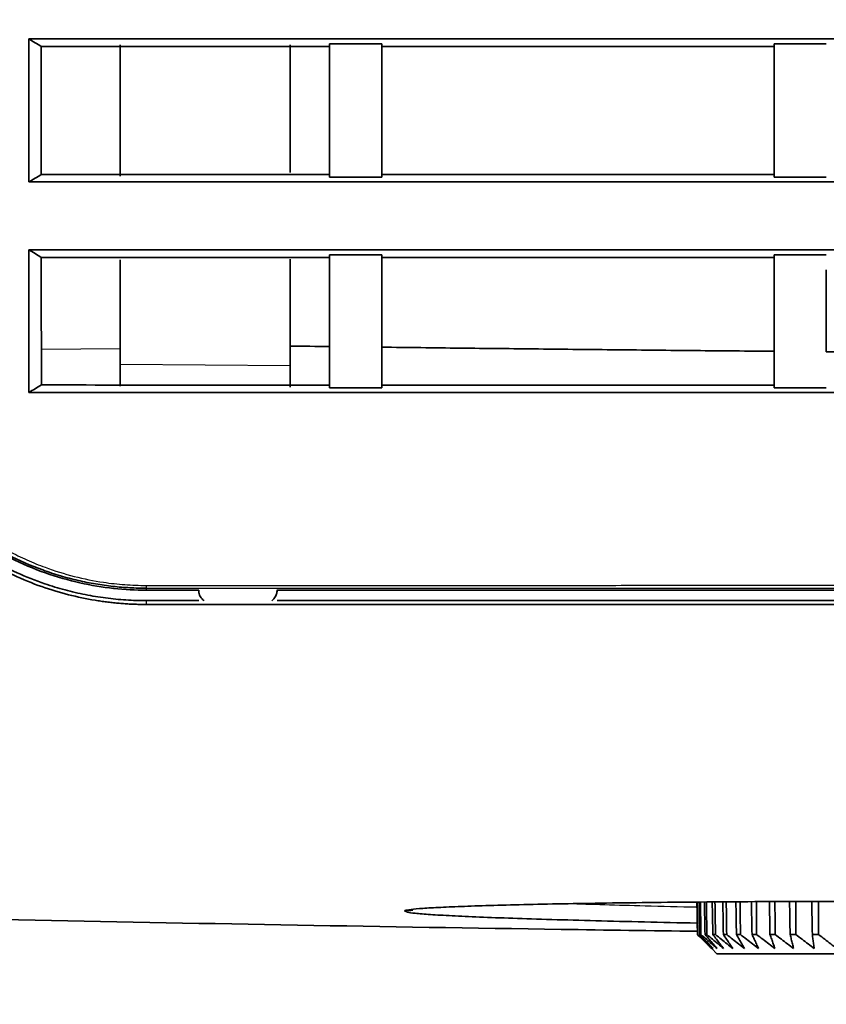
# Model space of a CAD drawing. Units: millimetres. Extents: x 261 to 895, y 263 to 513.
# Drawn here: x 771 to 786, y 307 to 326 of the extents above; entities that cross this region are included whole.
import ezdxf

# ---------------------------------------------------------------- set-up
doc = ezdxf.new("R2010")
doc.units = ezdxf.units.MM
doc.layers.add('1', color=7, linetype='Continuous', true_color=0xffffff)
doc.styles.add('kanji', font='simplex.shx', dxfattribs={"bigfont": 'bigfont.shx'})
doc.dimstyles.get("Standard").update_dxf_attribs({"dimtxt": 0.18, "dimasz": 0.18, "dimexe": 0.18, "dimexo": 0.0625, "dimgap": 0.09, "dimtad": 0, "dimtih": 1, "dimtoh": 1, "dimdec": 4, "dimzin": 0, "dimdsep": 46, "dimtxsty": 'Standard', "dimcen": 0.09, "dimadec": 0, "dimazin": 0, "dimtfac": 1, "dimtdec": 4, "dimtofl": 0, "dimtmove": 0, "dimatfit": 3, "dimfxl": 1, "dimtolj": 1, "dimtzin": 0, "dimarcsym": 0})

# ---------------------------------------------------------------- blocks, each defined once
blk = doc.blocks.new('_U0')
at = {"layer": '1', "color": 18, "lineweight": 25}
for p, q in [((817.189791, 411.72673), (817.189791, 286.230346)), ((748.192393, 336.54694), (748.192393, 286.230346)), ((748.192393, 289.230346), (751.19239, 290.034194)), ((817.189791, 289.230346), (814.189788, 290.034194)), ((748.192393, 289.230346), (817.189791, 289.230346)), ((748.192393, 289.230346), (751.192396, 288.426498)), ((817.189791, 289.230346), (814.189794, 288.426498))]:
    blk.add_line(p, q, dxfattribs=at)
at = {"layer": '1', "color": 18, "linetype": 'Continuous', "lineweight": 13, "insert": (779.215692, 289.141013), "char_height": 3.2, "attachment_point": 7, "line_spacing_factor": 0.903614, "style": 'kanji'}
blk.add_mtext('\\W0.7674;138', dxfattribs=at)
blk = doc.blocks.new('_Open')
at = {"color": 0, "linetype": 'ByBlock', "lineweight": -2}
for p, q in [((-1, 0.166667), (0, 0)), ((-1, -0.166667), (0, 0)), ((0, 0), (-1, 0))]:
    blk.add_line(p, q, dxfattribs=at)
blk = doc.blocks.new('_U5')
at = {"layer": '1', "color": 18, "lineweight": 25}
for p, q in [((895.181102, 339.573227), (895.181102, 269.642144)), ((748.192393, 336.54694), (748.192393, 269.642144)), ((748.192393, 272.642144), (751.19239, 273.445992)), ((895.181102, 272.642144), (892.181099, 273.445992)), ((748.192393, 272.642144), (895.181102, 272.642144)), ((748.192393, 272.642144), (751.192396, 271.838297)), ((895.181102, 272.642144), (892.181105, 271.838297))]:
    blk.add_line(p, q, dxfattribs=at)
at = {"layer": '1', "color": 18, "linetype": 'Continuous', "lineweight": 13, "insert": (818.211347, 272.552811), "char_height": 3.2, "attachment_point": 7, "line_spacing_factor": 0.903614, "style": 'kanji'}
blk.add_mtext('\\W0.7602;294', dxfattribs=at)

msp = doc.modelspace()

# ---------------------------------------------------------------- linework, layer by layer
at = {"layer": '1', "color": 162, "linetype": 'Continuous', "lineweight": 35}
for p, q in [((772.6898, 322.9406), (772.6898, 325.453)), ((775.9398, 325.4531), (775.9398, 323.0121)), ((785.1898, 325.4718), (785.1898, 325.4206)), ((785.1898, 322.9701), (785.1898, 322.92)), ((772.6898, 319.3481), (772.6898, 321.3408)), ((775.9398, 321.3567), (775.9398, 319.3203)), ((772.6898, 318.9285), (772.6898, 319.3481)), ((775.9398, 319.3203), (775.9398, 318.9044)), ((783.7333, 308.4452), (783.7262, 308.4452)), ((783.7934, 308.4452), (783.772, 308.4452)), ((783.906, 308.4452), (783.8705, 308.4452)), ((784.0702, 308.4452), (784.0209, 308.4452)), ((784.2847, 308.4452), (784.2221, 308.4452)), ((784.5481, 308.4452), (784.4725, 308.4452)), ((784.8581, 308.4452), (784.7702, 308.4452)), ((785.2126, 308.4452), (785.1129, 308.4452)), ((785.6087, 308.4452), (785.4981, 308.4452)), ((786.0435, 308.4452), (785.9228, 308.4452)), ((783.9982, 308.1743), (784.0976, 308.0767)), ((790.6898, 308.0767), (784.0976, 308.0767))]:
    msp.add_line(p, q, dxfattribs=at)
at = {"layer": '1', "color": 162, "linetype": 'Continuous', "lineweight": 25}
for p, q in [((771.1819, 319.6308), (772.6897, 319.6437)), ((772.6898, 319.3481), (775.9398, 319.3203)), ((773.19, 314.7533), (773.1898, 314.8267))]:
    msp.add_line(p, q, dxfattribs=at)
msp.add_ellipse((773.1902, 315.2137), major_axis=(0, 0.15), ratio=0.039782, start_param=2.2627962, end_param=3.0891914, dxfattribs=at)
at = {"layer": '1', "color": 162, "linetype": 'Continuous', "lineweight": 35}
for points, degree in [([(771.18, 325.421), (771.1006, 325.4689), (771.0212, 325.5168), (770.9417, 325.5647)], 3), ([(770.9418, 322.8303), (770.9418, 323.7161), (770.9418, 324.6303), (770.9418, 325.5647)], 3), ([(776.6898, 322.9204), (776.6898, 324.0947), (776.6898, 325.472)], 2), ([(776.6898, 325.472), (776.6898, 325.4207)], 1), ([(777.6898, 325.472), (777.3565, 325.472), (777.0231, 325.472), (776.6898, 325.472)], 3), ([(777.6898, 325.472), (777.6898, 324.0947), (777.6898, 322.9203)], 2), ([(786.1898, 325.4718), (785.8565, 325.4718), (785.5231, 325.4719), (785.1898, 325.4719)], 3), ([(785.1898, 322.92), (785.1898, 324.0951), (785.1898, 325.4718)], 2), ([(771.18, 325.421), (771.1802, 324.5802), (771.1803, 323.7607), (771.1806, 322.9706)], 3), ([(776.6898, 325.4207), (774.8531, 325.4201), (773.0165, 325.4202), (771.18, 325.421)], 3), ([(770.9419, 322.8303), (771.0215, 322.8771), (771.1011, 322.9239), (771.1807, 322.9706)], 3), ([(771.1806, 322.9706), (773.0169, 322.9696), (774.8533, 322.9696), (776.6898, 322.9704)], 3), ([(776.6898, 322.9203), (777.0231, 322.9203), (777.3564, 322.9203), (777.6898, 322.9202)], 3), ([(777.6898, 322.9203), (777.6898, 322.9704)], 1), ([(785.1898, 322.92), (785.5231, 322.92), (785.8564, 322.9199), (786.1898, 322.9199)], 3), ([(771.1812, 321.3873), (771.1013, 321.4366), (771.0214, 321.4859), (770.9415, 321.5353)], 3), ([(770.9419, 318.8056), (770.9419, 319.6622), (770.9419, 320.5775), (770.9418, 321.5352)], 3), ([(777.6898, 321.4398), (777.3565, 321.4398), (777.0232, 321.4398), (776.6898, 321.4399)], 3), ([(776.6898, 318.897), (776.6898, 320.0267), (776.6898, 321.4396)], 2), ([(776.6898, 321.4396), (776.6898, 321.3868)], 1), ([(777.6898, 321.4396), (777.6898, 320.0268), (777.6898, 318.8968)], 2), ([(786.1898, 321.4393), (785.8565, 321.4393), (785.5231, 321.4393), (785.1898, 321.4393)], 3), ([(785.1898, 318.896), (785.1898, 320.0275), (785.1898, 321.4391)], 2), ([(785.1898, 321.4391), (785.1898, 321.3863)], 1), ([(776.6898, 321.1534), (776.6898, 320.6446), (776.6898, 320.1534), (776.6898, 319.6834)], 3), ([(777.6898, 319.6713), (777.6898, 320.145), (777.6898, 320.6403), (777.6898, 321.1534)], 3), ([(785.1898, 321.1535), (785.1898, 320.6125), (785.1898, 320.0909), (785.1898, 319.593)], 3), ([(786.1898, 319.5842), (786.1898, 320.0848), (786.1898, 320.6093), (786.1898, 321.1533)], 3), ([(776.6898, 319.6834), (776.4397, 319.6865), (776.1897, 319.6896), (775.9397, 319.6928)], 3), ([(770.9419, 318.8056), (771.0221, 318.8534), (771.1023, 318.9012), (771.1824, 318.949)], 3), ([(776.6898, 318.8965), (777.0231, 318.8965), (777.3564, 318.8965), (777.6898, 318.8964)], 3), ([(777.6898, 318.8968), (777.6898, 318.9481)], 1), ([(785.1898, 318.8956), (785.5231, 318.8955), (785.8564, 318.8955), (786.1898, 318.8955)], 3), ([(773.1896, 315.0278), (773.5242, 315.0278), (773.8588, 315.0277), (774.1935, 315.0277)], 3), ([(773.1898, 314.8267), (773.5233, 314.8267), (773.8568, 314.8267), (774.1903, 314.8267)], 3), ([(778.1277, 308.8959), (778.1352, 308.9034), (778.1913, 308.9179), (778.3909, 308.9388), (778.706, 308.959), (779.1317, 308.9783), (779.6647, 308.9967), (780.3018, 309.0139), (781.0376, 309.0297), (781.8656, 309.0438), (782.7774, 309.0559), (783.7634, 309.0657), (784.8161, 309.0729), (785.9281, 309.0771), (787.089, 309.0779), (788.2875, 309.0751), (789.5102, 309.0686), (790.7444, 309.0583), (791.9787, 309.0442), (793.2018, 309.0265), (794.4023, 309.0055), (795.568, 308.9817), (796.6864, 308.9555), (797.7481, 308.9275), (798.7454, 308.8981), (799.6688, 308.8678), (800.5081, 308.8373), (801.2549, 308.8068), (801.9015, 308.777), (802.4456, 308.7481), (802.879, 308.7204), (803.2076, 308.6936), (803.4185, 308.6681), (803.4755, 308.6523), (803.4832, 308.6446)], 3), ([(783.7152, 309.0626), (783.7189, 308.8567), (783.7225, 308.6509), (783.7262, 308.4452)], 3), ([(783.7333, 308.4452), (783.7298, 308.6509), (783.7263, 308.8567), (783.7228, 309.0626)], 3), ([(783.7607, 309.063), (783.7645, 308.857), (783.7683, 308.651), (783.772, 308.4452)], 3), ([(783.7934, 308.4452), (783.7901, 308.6511), (783.7868, 308.8571), (783.7835, 309.0633)], 3), ([(783.8589, 309.064), (783.8628, 308.8577), (783.8667, 308.6514), (783.8705, 308.4452)], 3), ([(783.906, 308.4452), (783.9029, 308.6515), (783.8997, 308.8579), (783.8966, 309.0644)], 3), ([(784.0091, 309.0656), (784.013, 308.8587), (784.017, 308.6519), (784.0209, 308.4452)], 3), ([(784.0702, 308.4452), (784.0673, 308.6521), (784.0644, 308.8591), (784.0615, 309.0661)], 3), ([(784.2101, 309.0677), (784.2141, 308.8601), (784.2181, 308.6526), (784.2221, 308.4452)], 3), ([(784.2847, 308.4452), (784.2821, 308.6528), (784.2795, 308.8606), (784.2768, 309.0684)], 3), ([(784.4604, 309.0703), (784.4644, 308.8618), (784.4684, 308.6535), (784.4725, 308.4452)], 3), ([(784.5481, 308.4452), (784.5457, 308.6535), (784.5433, 308.862), (784.5409, 309.0705)], 3), ([(784.7581, 309.071), (784.7621, 308.8623), (784.7662, 308.6537), (784.7702, 308.4452)], 3), ([(784.8581, 308.4452), (784.856, 308.6538), (784.854, 308.8624), (784.8519, 309.0712)], 3), ([(785.101, 309.0717), (785.105, 308.8628), (785.109, 308.6539), (785.1129, 308.4452)], 3), ([(783.9982, 308.1743), (783.9684, 308.2036), (783.9085, 308.2628), (783.8179, 308.353), (783.7568, 308.4143), (783.7262, 308.4452)], 3), ([(783.7333, 308.4452), (783.766, 308.4143), (783.8312, 308.353), (783.928, 308.2628), (783.9919, 308.2036), (784.0237, 308.1743)], 3), ([(784.0237, 308.1743), (783.9961, 308.2036), (783.9407, 308.2628), (783.8568, 308.353), (783.8004, 308.4143), (783.772, 308.4452)], 3), ([(783.7934, 308.4452), (783.8279, 308.4143), (783.8967, 308.353), (783.9988, 308.2628), (784.0663, 308.2036), (784.0999, 308.1743)], 3), ([(784.0999, 308.1743), (784.0748, 308.2036), (784.0243, 308.2628), (783.9478, 308.353), (783.8964, 308.4143), (783.8705, 308.4452)], 3), ([(783.906, 308.4452), (783.9421, 308.4143), (784.0139, 308.353), (784.1206, 308.2628), (784.1912, 308.2036), (784.2262, 308.1743)], 3), ([(784.2262, 308.1743), (784.2038, 308.2036), (784.1586, 308.2628), (784.0901, 308.353), (784.0441, 308.4143), (784.0209, 308.4452)], 3), ([(784.0702, 308.4452), (784.1075, 308.4143), (784.1819, 308.353), (784.2924, 308.2628), (784.3655, 308.2036), (784.4018, 308.1743)], 3), ([(784.4018, 308.1743), (784.3821, 308.2036), (784.3426, 308.2628), (784.2827, 308.353), (784.2424, 308.4143), (784.2221, 308.4452)], 3), ([(784.2847, 308.4452), (784.3231, 308.4143), (784.3995, 308.353), (784.5129, 308.2628), (784.5879, 308.2036), (784.6252, 308.1743)], 3), ([(784.6252, 308.1743), (784.6085, 308.2036), (784.5749, 308.2628), (784.524, 308.353), (784.4897, 308.4143), (784.4725, 308.4452)], 3), ([(784.5481, 308.4452), (784.5871, 308.4143), (784.6649, 308.353), (784.7804, 308.2628), (784.8568, 308.2036), (784.8947, 308.1743)], 3), ([(784.8947, 308.1743), (784.8811, 308.2036), (784.8537, 308.2628), (784.8122, 308.353), (784.7842, 308.4143), (784.7702, 308.4452)], 3), ([(784.8581, 308.4452), (784.8976, 308.4143), (784.9761, 308.353), (785.0929, 308.2628), (785.17, 308.2036), (785.2084, 308.1743)], 3), ([(785.2084, 308.1743), (785.1979, 308.2036), (785.1769, 308.2628), (785.1451, 308.353), (785.1237, 308.4143), (785.1129, 308.4452)], 3), ([(785.2126, 308.4452), (785.2521, 308.4143), (785.3309, 308.353), (785.448, 308.2628), (785.5253, 308.2036), (785.5638, 308.1743)], 3), ([(785.5638, 308.1743), (785.5566, 308.2036), (785.5421, 308.2628), (785.5203, 308.353), (785.5055, 308.4143), (785.4981, 308.4452)], 3), ([(785.6087, 308.4452), (785.6481, 308.4143), (785.7264, 308.353), (785.8429, 308.2628), (785.9199, 308.2036), (785.9581, 308.1743)], 3), ([(785.9581, 308.1743), (785.9543, 308.2036), (785.9465, 308.2628), (785.9347, 308.353), (785.9268, 308.4143), (785.9228, 308.4452)], 3), ([(786.0435, 308.4452), (786.0824, 308.4143), (786.1598, 308.353), (786.2748, 308.2628), (786.3507, 308.2036), (786.3885, 308.1743)], 3)]:
    msp.add_open_spline(points, degree=degree, dxfattribs=at)
for points, knots in [([(770.9418, 325.5647), (771.5448, 325.5646), (772.7516, 325.5646), (774.5631, 325.5645), (776.3771, 325.5644), (778.1935, 325.5643), (780.0125, 325.5643), (781.8339, 325.5642), (783.6577, 325.5642), (785.484, 325.5642), (787.3128, 325.5642), (789.144, 325.5642), (790.9777, 325.5642), (792.8138, 325.5642), (794.6523, 325.5643), (796.4933, 325.5643), (802.2979, 325.5645), (812.0625, 325.5651), (825.8064, 325.5666), (839.5159, 325.5689), (849.8088, 325.571), (856.66, 325.5727), (860.1151, 325.5736), (863.5513, 325.5745), (866.9685, 325.5755), (870.3667, 325.5765), (873.7459, 325.5776), (877.1061, 325.5787), (879.3396, 325.5794), (880.4533, 325.5798)], [0, 0, 0, 0, 0.0165212, 0.0330644, 0.0496295, 0.0662166, 0.0828257, 0.0994567, 0.1161097, 0.1327846, 0.1494815, 0.1662004, 0.1829412, 0.199704, 0.2164888, 0.2332956, 0.2501243, 0.3754583, 0.5007037, 0.6265044, 0.7509355, 0.7826643, 0.8142229, 0.8456112, 0.8768293, 0.9078773, 0.938755, 0.9694626, 1, 1, 1, 1]), ([(785.1898, 325.4206), (783.9043, 325.4206), (781.4042, 325.4207), (778.9043, 325.4207), (777.6898, 325.4207)], [0, 0, 0, 0, 0.5141579, 1, 1, 1, 1]), ([(880.454, 322.8203), (879.8675, 322.8204), (878.6922, 322.8206), (876.9258, 322.8208), (875.1526, 322.8211), (873.3725, 322.8213), (871.5855, 322.8216), (869.7917, 322.8218), (867.9911, 322.8221), (866.1836, 322.8223), (864.3693, 322.8226), (862.5482, 322.8228), (860.7202, 322.8231), (858.8854, 322.8233), (857.0438, 322.8235), (855.1954, 322.8238), (849.4206, 322.8245), (839.6561, 322.8257), (825.922, 322.8271), (812.135, 322.8283), (801.7998, 322.829), (794.9008, 322.8294), (791.448, 322.8296), (788.0053, 322.8297), (784.5729, 322.8299), (781.1506, 322.83), (777.7385, 322.8301), (774.3367, 322.8302), (772.0723, 322.8303), (770.9418, 322.8303)], [0, 0, 0, 0, 0.0160835, 0.0322284, 0.0484348, 0.0647026, 0.0810319, 0.0974226, 0.1138749, 0.1303885, 0.1469637, 0.1636003, 0.1802985, 0.1970581, 0.2138792, 0.2307618, 0.2477059, 0.3721027, 0.4982452, 0.6238509, 0.7496563, 0.7812691, 0.8127905, 0.8442205, 0.8755591, 0.9068063, 0.9379622, 0.9690268, 1, 1, 1, 1]), ([(777.6898, 322.9704), (778.9468, 322.9703), (781.4467, 322.9702), (783.9468, 322.9701), (785.1898, 322.9701)], [0, 0, 0, 0, 0.5028369, 1, 1, 1, 1]), ([(770.9418, 321.5352), (772.4489, 321.5351), (775.4695, 321.5347), (780.0109, 321.5343), (784.5724, 321.534), (789.1541, 321.5338), (793.7558, 321.5337), (801.4341, 321.5338), (812.1755, 321.5345), (825.9885, 321.5363), (839.7409, 321.5393), (851.9586, 321.5429), (862.566, 321.5469), (871.5719, 321.5509), (877.5135, 321.554), (880.4545, 321.5556)], [0, 0, 0, 0, 0.0412885, 0.0827574, 0.1244065, 0.1662361, 0.2082462, 0.2504369, 0.3765169, 0.5023906, 0.6286939, 0.7531584, 0.8370749, 0.9193552, 1, 1, 1, 1]), ([(771.1811, 321.3873), (771.1813, 320.7669), (771.1817, 319.9341), (771.182, 319.1635), (771.1821, 318.949)], [0, 0, 0, 0, 0.7145441, 1, 1, 1, 1]), ([(776.6898, 321.3868), (775.7694, 321.3869), (773.9331, 321.387), (772.097, 321.3872), (771.1811, 321.3873)], [0, 0, 0, 0, 0.5011993, 1, 1, 1, 1]), ([(785.1898, 321.3863), (784.5623, 321.3864), (783.309, 321.3864), (781.4316, 321.3865), (779.559, 321.3866), (778.3123, 321.3867), (777.6898, 321.3867)], [0, 0, 0, 0, 0.2509654, 0.5012871, 0.7509653, 1, 1, 1, 1]), ([(773.1898, 314.7533), (773.1535, 314.7535), (773.0809, 314.7539), (772.972, 314.7569), (772.8632, 314.7618), (772.7544, 314.7687), (772.6456, 314.7775), (772.537, 314.7884), (772.4283, 314.8012), (772.3198, 314.8161), (772.0744, 314.8541), (771.6919, 314.9344), (771.1696, 315.0929), (770.6427, 315.3071), (770.1124, 315.5856), (769.5959, 315.9261), (769.1054, 316.3289), (768.6535, 316.7864), (768.2525, 317.2905), (767.9065, 317.8336), (767.6228, 318.4049), (767.4011, 318.9991), (767.2752, 319.4864), (767.2081, 319.8539), (767.1737, 320.0962), (767.1494, 320.3393), (767.1343, 320.5832), (767.1325, 320.7464), (767.1316, 320.8279)], [0, 0, 0, 0, 0.0109704, 0.0219345, 0.032899, 0.0438704, 0.0548554, 0.0658606, 0.0768926, 0.0879578, 0.0990628, 0.1522394, 0.2069092, 0.2672493, 0.3298807, 0.3965741, 0.4651853, 0.534356, 0.604088, 0.6725577, 0.7406698, 0.8071611, 0.8730568, 0.8986291, 0.9240763, 0.9494317, 0.9747284, 1, 1, 1, 1]), ([(767.1898, 320.8267), (767.19, 320.7866), (767.1905, 320.7063), (767.1942, 320.586), (767.2002, 320.4659), (767.2087, 320.3459), (767.2195, 320.2261), (767.2328, 320.1065), (767.2484, 319.9872), (767.2665, 319.868), (767.287, 319.7491), (767.3419, 319.4644), (767.4571, 319.0187), (767.6781, 318.4281), (767.9608, 317.8611), (768.3053, 317.3228), (768.7069, 316.8213), (769.1617, 316.3643), (769.6575, 315.9626), (770.1764, 315.6267), (770.7046, 315.3552), (771.1287, 315.187), (771.4395, 315.0865), (771.6333, 315.0309), (771.8272, 314.9823), (772.0214, 314.9404), (772.2157, 314.9052), (772.4101, 314.8765), (772.6048, 314.8542), (772.7996, 314.8384), (772.9946, 314.8286), (773.1246, 314.8273), (773.1896, 314.8267)], [0, 0, 0, 0, 0.0125145, 0.0250352, 0.0375659, 0.0501101, 0.0626714, 0.0752534, 0.0878596, 0.1004937, 0.1131593, 0.1258598, 0.1919553, 0.2587558, 0.3269931, 0.395729, 0.4659172, 0.5366605, 0.6069356, 0.6747869, 0.7376257, 0.7977708, 0.8189806, 0.8398666, 0.860466, 0.8808172, 0.9009597, 0.9209344, 0.9407831, 0.9605482, 0.9802727, 1, 1, 1, 1]), ([(767.507, 319.7881), (767.513, 319.7558), (767.5313, 319.6607), (767.5656, 319.5037), (767.6127, 319.3178), (767.6662, 319.1333), (767.7258, 318.9505), (767.7916, 318.7695), (767.8635, 318.5906), (767.9415, 318.4139), (768.0254, 318.2397), (768.1153, 318.0682), (768.2111, 317.8995), (768.3126, 317.7339), (768.4729, 317.4912), (768.8859, 316.9396), (769.5721, 316.2796), (770.449, 315.7283), (771.0845, 315.4497), (771.5428, 315.2989), (771.8809, 315.21), (772.2164, 315.1428), (772.5472, 315.0967), (772.8713, 315.069), (773.0847, 315.0656), (773.1899, 315.0639)], [0, 0, 0, 0, 0.0122566, 0.0361162, 0.060053, 0.0840667, 0.1081558, 0.1323202, 0.1565612, 0.1808778, 0.2052693, 0.2297378, 0.2542844, 0.2789082, 0.3036088, 0.3649942, 0.5414057, 0.6639236, 0.7550877, 0.7987655, 0.8413081, 0.8827044, 0.9229564, 0.9620554, 1, 1, 1, 1]), ([(785.1898, 319.593), (784.689, 319.5976), (783.6877, 319.6068), (782.1865, 319.6216), (780.6865, 319.6373), (779.1877, 319.6538), (778.189, 319.6655), (777.6898, 319.6713)], [0, 0, 0, 0, 0.2003152, 0.4004728, 0.6004728, 0.8003151, 1, 1, 1, 1]), ([(793.6898, 319.5306), (793.1892, 319.5335), (792.1884, 319.5394), (790.6875, 319.5493), (789.1875, 319.5601), (787.6883, 319.5716), (786.6892, 319.58), (786.1898, 319.5842)], [0, 0, 0, 0, 0.2002196, 0.4003293, 0.6003293, 0.8002195, 1, 1, 1, 1]), ([(771.1821, 318.949), (772.0969, 318.9489), (773.9327, 318.9486), (775.7688, 318.9483), (776.6898, 318.9482)], [0, 0, 0, 0, 0.4983507, 1, 1, 1, 1]), ([(777.6898, 318.9481), (778.3113, 318.948), (779.5567, 318.9478), (781.4283, 318.9476), (783.3067, 318.9473), (784.5613, 318.9472), (785.1898, 318.9471)], [0, 0, 0, 0, 0.2486374, 0.4981831, 0.7486372, 1, 1, 1, 1]), ([(880.4566, 318.8), (879.0399, 318.7999), (876.1849, 318.7998), (871.8689, 318.7996), (867.4872, 318.7996), (863.04, 318.7995), (858.5271, 318.7995), (850.9538, 318.7996), (840.2349, 318.8002), (826.3927, 318.8008), (812.4343, 318.8019), (800.0296, 318.8026), (789.2153, 318.8037), (780.0401, 318.8046), (773.9622, 318.8053), (770.9419, 318.8056)], [0, 0, 0, 0, 0.0388571, 0.0783059, 0.1183468, 0.1589798, 0.2002052, 0.2420232, 0.3664962, 0.4938292, 0.621105, 0.7487053, 0.8334916, 0.9172561, 1, 1, 1, 1]), ([(769.6975, 316.196), (769.7693, 316.1418), (770.0608, 315.9324), (770.5901, 315.6235), (771.264, 315.3407), (771.9219, 315.154), (772.5662, 315.0485), (772.9847, 315.0267), (773.1896, 315.0267)], [0, 0, 0, 0, 0.0624039, 0.2499359, 0.437468, 0.625, 0.8125321, 1, 1, 1, 1]), ([(774.1898, 315.0266), (774.19, 315.0193), (774.1903, 315.0048), (774.1932, 314.9833), (774.1978, 314.9622), (774.2044, 314.9415), (774.2162, 314.913), (774.2363, 314.8784), (774.2644, 314.8472), (774.284, 314.8309), (774.2906, 314.826)], [0, 0, 0, 0, 0.0996064, 0.197837, 0.2951121, 0.3918641, 0.4885326, 0.7027648, 0.9051798, 1, 1, 1, 1]), ([(775.589, 314.826), (775.5954, 314.8308), (775.6149, 314.8469), (775.6428, 314.8778), (775.6657, 314.9167), (775.6801, 314.9547), (775.6883, 314.9902), (775.6893, 315.0144), (775.6898, 315.0266)], [0, 0, 0, 0, 0.0936006, 0.2979133, 0.5127407, 0.6743405, 0.836102, 1, 1, 1, 1]), ([(775.6869, 315.0276), (776.9275, 315.0275), (780.254, 315.0272), (785.6807, 315.0268), (791.9799, 315.0264), (798.3191, 315.026), (804.6981, 315.0258), (814.7308, 315.0257), (828.2993, 315.0264), (842.6445, 315.0276), (854.0448, 315.0283), (862.5153, 315.0283), (870.0328, 315.0275), (874.7236, 315.0259), (876.6889, 315.0252)], [0, 0, 0, 0, 0.0368493, 0.0988056, 0.1611447, 0.2238696, 0.2869833, 0.3504887, 0.5216523, 0.6896989, 0.7764076, 0.8603305, 0.9414784, 1, 1, 1, 1]), ([(878.6898, 314.7419), (878.0279, 314.7423), (876.6931, 314.7431), (874.6734, 314.7441), (872.6198, 314.7451), (870.5322, 314.746), (868.4106, 314.7469), (866.2551, 314.7477), (864.0655, 314.7485), (861.842, 314.7492), (859.5845, 314.7498), (857.293, 314.7505), (851.4203, 314.752), (841.7566, 314.7542), (828.2418, 314.7553), (814.3989, 314.7564), (803.5515, 314.7558), (795.7868, 314.7556), (791.1618, 314.7554), (786.5914, 314.7551), (782.0756, 314.7547), (777.6143, 314.754), (774.6588, 314.7535), (773.19, 314.7533)], [0, 0, 0, 0, 0.018871, 0.0380597, 0.0575663, 0.0773908, 0.0975335, 0.1179945, 0.1387739, 0.1598718, 0.1812884, 0.2030237, 0.225078, 0.3483742, 0.4778331, 0.6092089, 0.7417239, 0.7860497, 0.8298627, 0.8731637, 0.9159531, 0.9582317, 1, 1, 1, 1]), ([(775.6904, 314.8267), (775.8586, 314.8267), (776.5312, 314.8268), (777.7106, 314.8268), (779.2309, 314.8268), (780.7583, 314.8268), (782.2928, 314.8268), (783.8345, 314.8268), (785.3831, 314.8268), (786.9389, 314.8268), (788.5018, 314.8268), (790.0717, 314.8268), (793.5765, 314.8267), (799.0292, 314.8268), (808.0708, 314.8267), (818.712, 314.827), (828.9444, 314.8267), (837.0748, 314.8268), (843.1136, 314.8268), (849.002, 314.8268), (853.7369, 314.8267), (857.3548, 314.8267), (859.8922, 314.8268), (862.3876, 314.8268), (864.8408, 314.8268), (867.2519, 314.8268), (869.621, 314.8268), (871.9479, 314.8268), (874.2327, 314.8267), (875.8086, 314.8267), (876.6229, 314.8267), (876.6898, 314.8267)], [0, 0, 0, 0, 0.0049962, 0.0199784, 0.0350298, 0.0501504, 0.0653402, 0.0805992, 0.0959276, 0.1113253, 0.1267923, 0.1423287, 0.1579346, 0.2308383, 0.3041865, 0.4262946, 0.5466583, 0.6079063, 0.6676802, 0.725982, 0.782814, 0.8083704, 0.8335148, 0.8582473, 0.8825681, 0.9064776, 0.929976, 0.9530635, 0.9757405, 0.9980073, 1, 1, 1, 1]), ([(751.8543, 309.2121), (754.9061, 309.1168), (761.2975, 308.934), (771.027, 308.7102), (778.6077, 308.5767), (782.848, 308.5167), (783.7141, 308.5051)], [0, 0, 0, 0, 0.2898328, 0.6056596, 0.9195786, 1, 1, 1, 1]), ([(752.3834, 309.1957), (755.2595, 309.1067), (761.4747, 308.93), (771.0268, 308.7102), (778.6076, 308.5767), (782.848, 308.5168), (783.7142, 308.5051)], [0, 0, 0, 0, 0.2777336, 0.598937, 0.9181996, 1, 1, 1, 1]), ([(785.2126, 308.4452), (785.2108, 308.654), (785.209, 308.8629), (785.2073, 309.0719), (785.2073, 309.0719)], [0, 0, 0, 0, 0.9998282, 1, 1, 1, 1]), ([(785.4864, 309.0725), (785.4864, 309.0723), (785.4903, 308.8631), (785.4942, 308.654), (785.4981, 308.4452)], [0, 0, 0, 0, 0.0011081, 1, 1, 1, 1]), ([(785.6087, 308.4452), (785.6073, 308.654), (785.6058, 308.8632), (785.6044, 309.0725), (785.6044, 309.0728)], [0, 0, 0, 0, 0.9984711, 1, 1, 1, 1]), ([(785.9114, 309.0734), (785.9115, 309.0729), (785.9153, 308.8634), (785.919, 308.654), (785.9228, 308.4452)], [0, 0, 0, 0, 0.002556, 1, 1, 1, 1]), ([(786.0435, 308.4452), (786.0424, 308.654), (786.0413, 308.8635), (786.0402, 309.0731), (786.0402, 309.0737)], [0, 0, 0, 0, 0.9970245, 1, 1, 1, 1]), ([(783.7194, 308.6624), (783.0223, 308.6768), (781.7245, 308.7068), (780.1253, 308.7542), (779.1522, 308.7943), (778.6014, 308.8261), (778.3217, 308.849), (778.2095, 308.8638), (778.1772, 308.8707)], [0, 0, 0, 0, 0.2246568, 0.4493143, 0.6739222, 0.7871091, 0.8991385, 1, 1, 1, 1])]:
    msp.add_open_spline(points, degree=3, knots=knots, dxfattribs=at)
at = {"layer": '1', "color": 162, "linetype": 'Continuous', "lineweight": 25}
for points, knots in [([(767.5567, 320.7953), (767.557, 320.7561), (767.5574, 320.6777), (767.5612, 320.5603), (767.5672, 320.4431), (767.5757, 320.3261), (767.5866, 320.2092), (767.6, 320.0926), (767.6157, 319.9761), (767.6338, 319.8599), (767.6544, 319.7439), (767.7, 319.5143), (767.7858, 319.1741), (767.9558, 318.6763), (768.1976, 318.1428), (768.5618, 317.5344), (769.0744, 316.8849), (769.6414, 316.3662), (770.166, 315.998), (770.5401, 315.7793), (770.9027, 315.6019), (771.3139, 315.4342), (771.8007, 315.2822), (772.2483, 315.1923), (772.5739, 315.1503), (772.7776, 315.1317), (772.9816, 315.1201), (773.1176, 315.1187), (773.1856, 315.118)], [0, 0, 0, 0, 0.0130896, 0.0261806, 0.0392774, 0.0523847, 0.0655072, 0.0786494, 0.091816, 0.1050116, 0.1182408, 0.1315081, 0.1840145, 0.2368018, 0.3101932, 0.3838777, 0.4801977, 0.5951427, 0.6480709, 0.6999739, 0.7426018, 0.7843496, 0.8486459, 0.9112692, 0.9335413, 0.9557205, 0.9778568, 1, 1, 1, 1]), ([(773.1856, 315.118), (773.7014, 315.1181), (774.7351, 315.1182), (776.2886, 315.1185), (777.8481, 315.1187), (779.4136, 315.1189), (780.985, 315.1191), (782.5624, 315.1193), (784.1458, 315.1195), (785.7352, 315.1197), (787.3305, 315.1199), (788.9318, 315.12), (790.5391, 315.1201), (792.1523, 315.1202), (793.7715, 315.1203), (795.3966, 315.1204), (797.0278, 315.1205), (799.7476, 315.1206), (803.5549, 315.1208), (808.4486, 315.1209), (813.3444, 315.1208), (821.1816, 315.1205), (831.8223, 315.12), (843.6424, 315.1181), (853.5995, 315.1165), (859.9629, 315.1152), (864.3411, 315.1144), (866.8257, 315.1139), (869.2727, 315.1134), (871.6822, 315.1129), (874.0539, 315.1125), (876.3882, 315.1121), (877.9314, 315.1118), (878.6969, 315.1117)], [0, 0, 0, 0, 0.0146682, 0.0293922, 0.0441719, 0.0590074, 0.0738986, 0.0888457, 0.1038486, 0.1189074, 0.134022, 0.1491926, 0.1644191, 0.1797015, 0.1950399, 0.2104343, 0.2258847, 0.2413912, 0.2877218, 0.334071, 0.3804394, 0.4268274, 0.5567571, 0.6827976, 0.7628032, 0.8399025, 0.8638299, 0.887405, 0.9106278, 0.9334985, 0.9560173, 0.9781844, 1, 1, 1, 1]), ([(773.1899, 315.0639), (776.4195, 315.0635), (782.5659, 315.063), (791.3785, 315.0624), (799.3987, 315.0621), (806.7267, 315.062), (813.4236, 315.062), (819.5439, 315.0622), (825.1404, 315.0624), (830.2593, 315.0627), (834.9515, 315.063), (839.2743, 315.0633), (843.2721, 315.0637), (846.9619, 315.0642), (850.3387, 315.0646), (853.4032, 315.0651), (856.1872, 315.0655), (858.7612, 315.066), (861.2219, 315.0665), (863.6746, 315.067), (866.2285, 315.0676), (868.9757, 315.0684), (871.974, 315.0692), (875.2421, 315.0703), (877.5107, 315.0711), (878.6896, 315.0716)], [0, 0, 0, 0, 0.0918487, 0.1747618, 0.2504987, 0.3197874, 0.3830049, 0.4408016, 0.49371, 0.5420507, 0.5862835, 0.6270793, 0.6649347, 0.6999445, 0.7319977, 0.7609691, 0.7871086, 0.8111968, 0.834204, 0.8571311, 0.8810055, 0.9069016, 0.9353502, 0.9663966, 1, 1, 1, 1]), ([(778.1772, 308.8707), (778.1736, 308.8714), (778.1366, 308.8799), (778.1319, 308.8883), (778.1277, 308.8959)], [0, 0, 0, 0, 0.0897294, 1, 1, 1, 1]), ([(783.7247, 308.9642), (783.3765, 308.9721), (782.478, 308.9941), (781.6945, 309.017), (781.2559, 309.0316)], [0, 0, 0, 0, 0.3720478, 1, 1, 1, 1])]:
    msp.add_open_spline(points, degree=3, knots=knots, dxfattribs=at)
for points in [[(773.1898, 315.0267), (773.1898, 315.0391), (773.1898, 315.0515), (773.1899, 315.0639)], [(778.2863, 308.9037), (778.2338, 308.8962), (778.1807, 308.8928), (778.1277, 308.8937)]]:
    msp.add_open_spline(points, degree=3, dxfattribs=at)

# ---------------------------------------------------------------- dimensions: what is measured, and where the dimension line sits
at = {"layer": '1', "color": 18, "linetype": 'Continuous', "lineweight": 13}
dim = msp.add_linear_dim(base=(748.1924, 289.2303), p1=(817.1898, 417.5267), p2=(748.1924, 337.3469), text='\\C18;138', dimstyle='Standard', override={"dimtxt": 3.2, "dimasz": 3, "dimexe": 3, "dimexo": 0.8, "dimgap": 0.8, "dimtad": 1, "dimtih": 0, "dimtoh": 0, "dimdec": 1, "dimlfac": 1, "dimzin": 8, "dimdsep": 46, "dimlunit": 2, "dimpost": '', "dimtxsty": 'kanji', "dimblk1": 'Open', "dimblk2": 'Open', "dimsah": 1, "dimse1": 0, "dimse2": 0, "dimsd1": 0, "dimsd2": 0, "dimclrd": 18, "dimclre": 18, "dimclrt": 18, "dimtol": 0, "dimtm": -0.1, "dimtfac": 0.6, "dimtdec": 2, "dimtofl": 1, "dimtmove": 0, "dimtzin": 8, "dimlwd": 25, "dimlwe": 25}, dxfattribs=at)
dim.commit()
dim.dimension.update_dxf_attribs({"geometry": '_U0', "text_midpoint": (782.6911, 289.2303), "dimtype": 160})
dim = msp.add_linear_dim(base=(895.1811, 272.6421), p1=(748.1924, 337.3469), p2=(895.1811, 340.3732), dimstyle='Standard', override={"dimtxt": 3.2, "dimasz": 3, "dimexe": 3, "dimexo": 0.8, "dimgap": 0.8, "dimtad": 1, "dimtih": 1, "dimtoh": 0, "dimdec": 1, "dimlfac": 2, "dimzin": 8, "dimdsep": 46, "dimlunit": 2, "dimtxsty": 'kanji', "dimblk1": 'Open', "dimblk2": 'Open', "dimsah": 1, "dimse1": 0, "dimse2": 0, "dimsd1": 0, "dimsd2": 0, "dimclrd": 18, "dimclre": 18, "dimclrt": 18, "dimtol": 0, "dimtm": -0.1, "dimtfac": 0.6, "dimtdec": 2, "dimtofl": 1, "dimtmove": 0, "dimtzin": 8, "dimlwd": 25, "dimlwe": 25}, dxfattribs=at)
dim.commit()
dim.dimension.update_dxf_attribs({"geometry": '_U5', "text_midpoint": (821.6867, 272.6421), "dimtype": 160})

doc.saveas('drawing.dxf')
